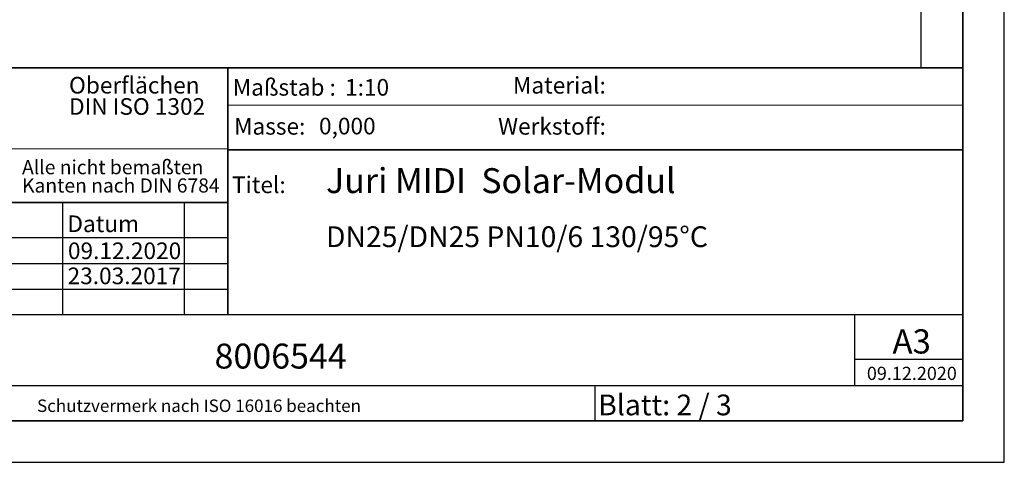
# Paper-space layout 'Blatt2' of a CAD drawing. Units: millimetres. Extents: x 0 to 4200, y 0 to 2970.
# Drawn here: x 3016 to 4200, y 0 to 532 of the extents above; entities that cross this region are included whole.
import ezdxf

# ---------------------------------------------------------------- set-up
doc = ezdxf.new("R2010")
doc.units = ezdxf.units.MM
doc.layers.add('1', color=7, linetype='Continuous')
doc.layers.add('61', color=7, linetype='Continuous')
doc.styles.add('SLDTEXTSTYLE0', font='TXT', dxfattribs={"width": 0.75})
doc.styles.add('SLDTEXTSTYLE1', font='TXT', dxfattribs={"width": 0.605})

# ---------------------------------------------------------------- blocks, each defined once
blk = doc.blocks.new('SW_NOTE_0_5')
at = {"layer": '1', "color": 0, "ltscale": 10, "char_height": 17, "attachment_point": 1, "style": 'SLDTEXTSTYLE0'}
for s, insert in [('Alle nicht bemaßten', (0, 21.9)), ('Kanten nach DIN 6784', (0, -0.1))]:
    blk.add_mtext(s, dxfattribs=dict(at, insert=insert))
blk = doc.blocks.new('SW_NOTE_0_7')
at = {"layer": '1', "color": 0, "ltscale": 10, "char_height": 20, "attachment_point": 1, "style": 'SLDTEXTSTYLE0'}
for s, insert in [('Oberflächen', (0, 25.8)), ('DIN ISO 1302', (0, 0.2))]:
    blk.add_mtext(s, dxfattribs=dict(at, insert=insert))

psp = doc.layouts.new('Blatt2')

# ---------------------------------------------------------------- linework, layer by layer
at = {"color": 7, "linetype": 'Continuous', "lineweight": 35, "ltscale": 10}
psp.add_line((2280, 474.54), (4150, 474.54), dxfattribs=at)
at = {"layer": '1', "color": 7, "lineweight": 35, "ltscale": 10}
for p, q in [((3266, 474.54), (3266, 177.5)), ((3266.64, 312.59), (2772.92, 312.59))]:
    psp.add_line(p, q, dxfattribs=at)
at = {"layer": '1', "color": 7, "linetype": 'Continuous', "lineweight": 35, "ltscale": 10}
for p in [(4150, 474.54), (2280, 50), (2280, 50), (2280, 50), (2280, 50)]:
    psp.add_line(p, (4150, 50), dxfattribs=at)
at = {"layer": '1', "lineweight": 18, "ltscale": 10}
for p, q in [((3266, 429.46), (4150, 429.46)), ((2994.02, 377.06), (3266, 377.06))]:
    psp.add_line(p, q, dxfattribs=at)
at = {"layer": '1', "lineweight": 35, "ltscale": 10}
psp.add_line((3266, 376.08), (4150, 376.08), dxfattribs=at)
at = {"layer": '1', "color": 7, "ltscale": 10}
for p, q in [((3066.89, 312.72), (3066.89, 177.5)), ((3213.37, 312.59), (3213.37, 177.5)), ((3264.92, 269.96), (2772.92, 269.96)), ((3264.92, 238.96), (2772.92, 238.96)), ((3264.92, 207.96), (2772.92, 207.96)), ((4020, 92.5), (4020, 177.5)), ((4150, 123.75), (4020, 123.75)), ((2772.92, 92.5), (4150, 92.5)), ((3708, 50), (3708, 92.5))]:
    psp.add_line(p, q, dxfattribs=at)
at = {"layer": '1', "color": 7, "lineweight": 25, "ltscale": 10}
psp.add_line((4150, 177.5), (2772.92, 177.5), dxfattribs=at)
at = {"layer": '61', "ltscale": 10}
for p, q in [((4200, 0), (4200, 2970)), ((0, 0), (4200, 0))]:
    psp.add_line(p, q, dxfattribs=at)
at = {"layer": '61', "color": 7, "linetype": 'Continuous', "lineweight": 35, "ltscale": 10}
for p, q in [((4150, 50), (4150, 2920)), ((50, 50), (4150, 50))]:
    psp.add_line(p, q, dxfattribs=at)
at = {"layer": '61', "color": 7, "linetype": 'Continuous', "ltscale": 10}
psp.add_line((4100, 474.54), (4100, 2870), dxfattribs=at)

# ---------------------------------------------------------------- block references
at = {"layer": '1', "ltscale": 10}
for name, p in [('SW_NOTE_0_7', (3074.93, 437.84)), ('SW_NOTE_0_5', (3018.43, 341.65))]:
    psp.add_blockref(name, p, dxfattribs=at)

# ---------------------------------------------------------------- texts
at = {"layer": '1', "ltscale": 10, "attachment_point": 1}
for s, insert, char_height, style in [('Maßstab :', (3271.83, 461.11), 20, 'SLDTEXTSTYLE1'), ('Material:', (3608.94, 463.59), 20, 'SLDTEXTSTYLE1'), ('1:10', (3406.98, 461.11), 20, 'SLDTEXTSTYLE1'), ('0,000', (3375.62, 414.5), 20, 'SLDTEXTSTYLE1'), ('Werkstoff:', (3591.09, 414.19), 20, 'SLDTEXTSTYLE1'), ('Masse:', (3273.46, 414.19), 20, 'SLDTEXTSTYLE1'), ('Juri MIDI  Solar-Modul', (3384.04, 353.86), 30, 'SLDTEXTSTYLE1'), ('Titel:', (3271.03, 343.85), 20, 'SLDTEXTSTYLE1'), ('Datum', (3072.94, 296.96), 20, 'SLDTEXTSTYLE1'), ('DN25/DN25 PN10/6 130/95°C', (3384.04, 283.89), 25, 'SLDTEXTSTYLE1'), ('09.12.2020', (3073.61, 264.47), 20, 'SLDTEXTSTYLE1'), ('23.03.2017', (3073.18, 234.29), 20, 'SLDTEXTSTYLE1'), ('A3', (4065.5, 159.96), 29.104, 'SLDTEXTSTYLE0'), ('8006544', (3249.96, 142.8), 30, 'SLDTEXTSTYLE1'), ('09.12.2020', (4034.67, 114.93), 15.875, 'SLDTEXTSTYLE1'), ('Blatt: 2 / 3', (3711.47, 81.54), 25, 'SLDTEXTSTYLE1'), ('Schutzvermerk nach ISO 16016 beachten', (3036.48, 75.54), 15, 'SLDTEXTSTYLE1')]:
    psp.add_mtext(s, dxfattribs=dict(at, insert=insert, char_height=char_height, style=style))

doc.saveas('drawing.dxf')
